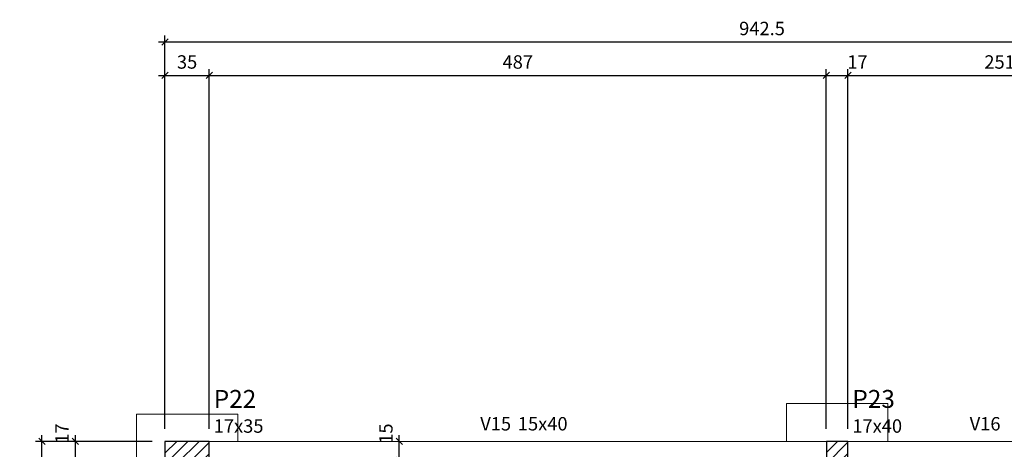
# Model space of a CAD drawing. Units: millimetres. Extents: x 2696 to 4140, y 1910 to 1969.
# Drawn here: x 2786 to 2802, y 1948 to 1955 of the extents above; entities that cross this region are included whole.
import ezdxf

# ---------------------------------------------------------------- set-up
doc = ezdxf.new("R2010")
doc.units = ezdxf.units.MM
for name, color, linetype, lineweight in [('FO-Cotas', 5, 'Continuous', 5), ('FO-Hachuras dos pilares', 9, 'Continuous', 5), ('FO-Pilares', 4, 'Continuous', 30), ('FO-Seção das fundações', 9, 'Continuous', 5), ('FO-Textos das vigas', 7, 'Continuous', 5), ('FO-Textos dos pilares', 7, 'Continuous', 5), ('FO-Vigas', 1, 'Continuous', 20)]:
    doc.layers.add(name, color=color, linetype=linetype, lineweight=lineweight)
doc.styles.add('Arial', font='arial.ttf')
doc.styles.get("Standard").update_dxf_attribs({"font": 'arial.ttf'})
doc.dimstyles.new('UM_50.000000', dxfattribs={"dimtxt": 0.18, "dimasz": 0.1, "dimexe": 0.1, "dimexo": 0.2, "dimgap": 0, "dimtad": 1, "dimtih": 1, "dimtoh": 1, "dimdec": 1, "dimlfac": 50, "dimzin": 0, "dimdsep": 46, "dimtxsty": 'Standard', "dimcen": 0.09, "dimdle": 0.1, "dimadec": 1, "dimazin": 2, "dimtfac": 1, "dimtdec": 4, "dimtofl": 0, "dimtmove": 0, "dimatfit": 3, "dimfxl": 1, "dimtolj": 1, "dimarcsym": 0})
pattern_1 = [(45, (2807.25768, 1964.05734), (-0.08838835, 0.08838835), [])]

# ---------------------------------------------------------------- blocks, each defined once
blk = doc.blocks.new('_Oblique')
at = {"color": 0, "linetype": 'ByBlock', "lineweight": -2}
blk.add_line((-0.5, -0.5), (0.5, 0.5), dxfattribs=at)
blk = doc.blocks.new('*D1820')
at = {"layer": 'Defpoints', "color": 0, "transparency": 16777216}
for p in [(2789.104, 1953.822), (2788.404, 1948.043), (2789.104, 1948.043)]:
    blk.add_point(p, dxfattribs=at)
at = {"layer": 'FO-Cotas', "color": 0, "lineweight": -2, "transparency": 16777216}
for p, q in [((2788.404, 1948.243), (2788.404, 1953.922)), ((2789.104, 1948.243), (2789.104, 1953.922)), ((2788.304, 1953.822), (2789.204, 1953.822))]:
    blk.add_line(p, q, dxfattribs=at)
at = {"layer": 'FO-Cotas', "color": 0, "lineweight": -2, "transparency": 16777216, "xscale": 0.1, "yscale": 0.1, "zscale": 0.1, "rotation": 180}
blk.add_blockref('_Oblique', (2788.404, 1953.822), dxfattribs=at)
at = {"layer": 'FO-Cotas', "color": 0, "lineweight": -2, "transparency": 16777216, "xscale": 0.1, "yscale": 0.1, "zscale": 0.1}
blk.add_blockref('_Oblique', (2789.104, 1953.822), dxfattribs=at)
at = {"layer": 'FO-Cotas', "transparency": 16777216, "insert": (2788.754, 1954.034), "char_height": 0.2118, "attachment_point": 5, "rotation": 0.0057, "style": 'Arial'}
blk.add_mtext('\\A1;35', dxfattribs=at)
blk = doc.blocks.new('*D1821')
at = {"layer": 'Defpoints', "color": 0, "transparency": 16777216}
for p in [(2798.844, 1953.822), (2789.104, 1948.043), (2798.844, 1948.043)]:
    blk.add_point(p, dxfattribs=at)
at = {"layer": 'FO-Cotas', "color": 0, "lineweight": -2, "transparency": 16777216}
for p, q in [((2789.104, 1948.243), (2789.104, 1953.922)), ((2798.844, 1948.243), (2798.844, 1953.922)), ((2789.004, 1953.822), (2798.944, 1953.822))]:
    blk.add_line(p, q, dxfattribs=at)
at = {"layer": 'FO-Cotas', "color": 0, "lineweight": -2, "transparency": 16777216, "xscale": 0.1, "yscale": 0.1, "zscale": 0.1, "rotation": 180}
blk.add_blockref('_Oblique', (2789.104, 1953.822), dxfattribs=at)
at = {"layer": 'FO-Cotas', "color": 0, "lineweight": -2, "transparency": 16777216, "xscale": 0.1, "yscale": 0.1, "zscale": 0.1}
blk.add_blockref('_Oblique', (2798.844, 1953.822), dxfattribs=at)
at = {"layer": 'FO-Cotas', "transparency": 16777216, "insert": (2793.974, 1954.034), "char_height": 0.2118, "attachment_point": 5, "style": 'Arial'}
blk.add_mtext('\\A1;487', dxfattribs=at)
blk = doc.blocks.new('*D1822')
at = {"layer": 'Defpoints', "color": 0, "transparency": 16777216}
for p in [(2799.184, 1953.822), (2798.844, 1948.043), (2799.184, 1948.043)]:
    blk.add_point(p, dxfattribs=at)
at = {"layer": 'FO-Cotas', "color": 0, "lineweight": -2, "transparency": 16777216}
for p, q in [((2798.844, 1948.243), (2798.844, 1953.922)), ((2799.184, 1948.243), (2799.184, 1953.922)), ((2798.744, 1953.822), (2799.284, 1953.822))]:
    blk.add_line(p, q, dxfattribs=at)
at = {"layer": 'FO-Cotas', "color": 0, "lineweight": -2, "transparency": 16777216, "xscale": 0.1, "yscale": 0.1, "zscale": 0.1, "rotation": 180}
blk.add_blockref('_Oblique', (2798.844, 1953.822), dxfattribs=at)
at = {"layer": 'FO-Cotas', "color": 0, "lineweight": -2, "transparency": 16777216, "xscale": 0.1, "yscale": 0.1, "zscale": 0.1}
blk.add_blockref('_Oblique', (2799.184, 1953.822), dxfattribs=at)
at = {"layer": 'FO-Cotas', "transparency": 16777216, "insert": (2799.335, 1954.034), "char_height": 0.2118, "attachment_point": 5, "rotation": 0.0057, "style": 'Arial'}
blk.add_mtext('\\A1;17', dxfattribs=at)
blk = doc.blocks.new('*D1823')
at = {"layer": 'Defpoints', "color": 0, "transparency": 16777216}
for p in [(2804.214, 1953.822), (2799.184, 1948.043), (2804.214, 1948.043)]:
    blk.add_point(p, dxfattribs=at)
at = {"layer": 'FO-Cotas', "color": 0, "lineweight": -2, "transparency": 16777216}
for p, q in [((2799.184, 1948.243), (2799.184, 1953.922)), ((2804.214, 1948.243), (2804.214, 1953.922)), ((2799.084, 1953.822), (2804.314, 1953.822))]:
    blk.add_line(p, q, dxfattribs=at)
at = {"layer": 'FO-Cotas', "color": 0, "lineweight": -2, "transparency": 16777216, "xscale": 0.1, "yscale": 0.1, "zscale": 0.1, "rotation": 180}
blk.add_blockref('_Oblique', (2799.184, 1953.822), dxfattribs=at)
at = {"layer": 'FO-Cotas', "color": 0, "lineweight": -2, "transparency": 16777216, "xscale": 0.1, "yscale": 0.1, "zscale": 0.1}
blk.add_blockref('_Oblique', (2804.214, 1953.822), dxfattribs=at)
at = {"layer": 'FO-Cotas', "transparency": 16777216, "insert": (2801.699, 1954.034), "char_height": 0.2118, "attachment_point": 5, "style": 'Arial'}
blk.add_mtext('\\A1;251.5', dxfattribs=at)
blk = doc.blocks.new('*D1841')
at = {"layer": 'Defpoints', "color": 0, "transparency": 16777216}
for p in [(2807.254, 1954.351), (2807.254, 1953.822), (2788.404, 1948.043)]:
    blk.add_point(p, dxfattribs=at)
at = {"layer": 'FO-Cotas', "color": 0, "lineweight": -2, "transparency": 16777216}
for p, q in [((2788.304, 1954.351), (2807.354, 1954.351)), ((2788.404, 1948.243), (2788.404, 1954.451)), ((2807.254, 1954.022), (2807.254, 1954.451))]:
    blk.add_line(p, q, dxfattribs=at)
at = {"layer": 'FO-Cotas', "color": 0, "lineweight": -2, "transparency": 16777216, "xscale": 0.1, "yscale": 0.1, "zscale": 0.1, "rotation": 180}
blk.add_blockref('_Oblique', (2788.404, 1954.351), dxfattribs=at)
at = {"layer": 'FO-Cotas', "color": 0, "lineweight": -2, "transparency": 16777216, "xscale": 0.1, "yscale": 0.1, "zscale": 0.1}
blk.add_blockref('_Oblique', (2807.254, 1954.351), dxfattribs=at)
at = {"layer": 'FO-Cotas', "transparency": 16777216, "insert": (2797.829, 1954.563), "char_height": 0.2118, "attachment_point": 5, "style": 'Arial'}
blk.add_mtext('\\A1;942.5', dxfattribs=at)
blk = doc.blocks.new('*D1870')
at = {"layer": 'Defpoints', "color": 0, "transparency": 16777216}
for p in [(2786.992, 1948.043), (2788.404, 1948.043), (2788.404, 1947.703)]:
    blk.add_point(p, dxfattribs=at)
at = {"layer": 'FO-Cotas', "color": 0, "lineweight": -2, "transparency": 16777216}
for p, q in [((2786.992, 1947.603), (2786.992, 1948.143)), ((2788.204, 1948.043), (2786.892, 1948.043)), ((2788.204, 1947.703), (2786.892, 1947.703))]:
    blk.add_line(p, q, dxfattribs=at)
at = {"layer": 'FO-Cotas', "color": 0, "lineweight": -2, "transparency": 16777216, "xscale": 0.1, "yscale": 0.1, "zscale": 0.1}
for p, rotation in [((2786.992, 1948.043), 90), ((2786.992, 1947.703), 270)]:
    blk.add_blockref('_Oblique', p, dxfattribs=dict(at, rotation=rotation))
at = {"layer": 'FO-Cotas', "transparency": 16777216, "insert": (2786.78, 1948.166), "char_height": 0.2118, "attachment_point": 5, "rotation": 90, "style": 'Arial'}
blk.add_mtext('\\A1;17', dxfattribs=at)
blk = doc.blocks.new('*D1877')
at = {"layer": 'Defpoints', "color": 0, "transparency": 16777216}
for p in [(2786.463, 1948.043), (2788.404, 1948.043), (2788.404, 1934.707)]:
    blk.add_point(p, dxfattribs=at)
at = {"layer": 'FO-Cotas', "color": 0, "lineweight": -2, "transparency": 16777216}
for p, q in [((2786.463, 1934.607), (2786.463, 1948.143)), ((2788.204, 1948.043), (2786.363, 1948.043)), ((2788.204, 1934.707), (2786.363, 1934.707))]:
    blk.add_line(p, q, dxfattribs=at)
at = {"layer": 'FO-Cotas', "color": 0, "lineweight": -2, "transparency": 16777216, "xscale": 0.1, "yscale": 0.1, "zscale": 0.1}
for p, rotation in [((2786.463, 1948.043), 90), ((2786.463, 1934.707), 270)]:
    blk.add_blockref('_Oblique', p, dxfattribs=dict(at, rotation=rotation))
at = {"layer": 'FO-Cotas', "transparency": 16777216, "insert": (2786.251, 1941.375), "char_height": 0.2118, "attachment_point": 5, "rotation": 90, "style": 'Arial'}
blk.add_mtext('\\A1;666.8', dxfattribs=at)
blk = doc.blocks.new('*D1951')
at = {"layer": 'Defpoints', "color": 0, "transparency": 16777216}
for p in [(2792.104, 1948.043), (2792.104, 1948.043), (2792.104, 1947.743)]:
    blk.add_point(p, dxfattribs=at)
at = {"layer": 'FO-Cotas', "color": 0, "lineweight": -2, "transparency": 16777216}
blk.add_line((2792.104, 1947.643), (2792.104, 1948.143), dxfattribs=at)
at = {"layer": 'FO-Cotas', "color": 0, "lineweight": -2, "transparency": 16777216, "xscale": 0.1, "yscale": 0.1, "zscale": 0.1}
for p, rotation in [((2792.104, 1948.043), 90), ((2792.104, 1947.743), 270)]:
    blk.add_blockref('_Oblique', p, dxfattribs=dict(at, rotation=rotation))
at = {"layer": 'FO-Cotas', "transparency": 16777216, "insert": (2791.892, 1948.166), "char_height": 0.2118, "attachment_point": 5, "rotation": 90, "style": 'Arial'}
blk.add_mtext('\\A1;15', dxfattribs=at)

msp = doc.modelspace()

# ---------------------------------------------------------------- hatches: boundary and pattern name
at = {"layer": 'FO-Hachuras dos pilares', "linetype": 'Continuous'}
h = msp.add_hatch(dxfattribs=at)
h.set_pattern_fill('ANSI31', color=256, style=0)
h.set_pattern_definition(pattern_1)
h.paths.add_polyline_path([(2788.4043, 1948.0429), (2788.4043, 1947.8729), (2788.4043, 1947.7029), (2788.7543, 1947.7029), (2789.1043, 1947.7029), (2789.1043, 1947.8729), (2789.1043, 1948.0429), (2788.7543, 1948.0429)])
h = msp.add_hatch(dxfattribs=at)
h.set_pattern_fill('ANSI31', color=256, style=0)
h.set_pattern_definition(pattern_1)
h.paths.add_polyline_path([(2799.1843, 1948.0429), (2799.0143, 1948.0429), (2798.8443, 1948.0429), (2798.8443, 1947.6429), (2798.8443, 1947.2429), (2799.0143, 1947.2429), (2799.1843, 1947.2429), (2799.1843, 1947.6429)])

# ---------------------------------------------------------------- linework, layer by layer
at = {"layer": 'FO-Pilares'}
for points in [[(2788.4043, 1948.0429), (2788.4043, 1947.8729), (2788.4043, 1947.7029), (2788.7543, 1947.7029), (2789.1043, 1947.7029), (2789.1043, 1947.8729), (2789.1043, 1948.0429), (2788.7543, 1948.0429), (2788.4043, 1948.0429)], [(2799.1843, 1948.0429), (2799.0143, 1948.0429), (2798.8443, 1948.0429), (2798.8443, 1947.6429), (2798.8443, 1947.2429), (2799.0143, 1947.2429), (2799.1843, 1947.2429), (2799.1843, 1947.6429), (2799.1843, 1948.0429)]]:
    msp.add_lwpolyline(points, close=True, dxfattribs=at)
at = {"layer": 'FO-Seção das fundações'}
for p, q in [((2799.8143, 1948.6429), (2798.2143, 1948.6429)), ((2798.2143, 1948.6429), (2798.2143, 1948.0429)), ((2799.8143, 1948.0429), (2799.8143, 1948.6429)), ((2787.9543, 1948.4729), (2787.9543, 1947.2729)), ((2789.5543, 1948.4729), (2787.9543, 1948.4729)), ((2789.5543, 1948.0429), (2789.5543, 1948.4729))]:
    msp.add_line(p, q, dxfattribs=at)
at = {"layer": 'FO-Vigas'}
for p, q in [((2789.1043, 1948.0429), (2798.8443, 1948.0429)), ((2799.1843, 1948.0429), (2804.2143, 1948.0429))]:
    msp.add_line(p, q, dxfattribs=at)

# ---------------------------------------------------------------- texts
at = {"layer": 'FO-Textos das vigas', "char_height": 0.2118, "line_spacing_factor": 0.798, "style": 'Arial'}
for s, insert, width, attachment_point in [('V15', (2793.8687, 1948.1492), 0.76248, 9), ('15x40', (2793.9747, 1948.1492), 1.2708, 7), ('V16', (2801.5937, 1948.1492), 0.76248, 9)]:
    msp.add_mtext(s, dxfattribs=dict(at, insert=insert, width=width, attachment_point=attachment_point))
at = {"layer": 'FO-Textos dos pilares', "attachment_point": 7, "line_spacing_factor": 0.798, "style": 'Arial'}
for s, insert, char_height, width in [('P22', (2789.1747, 1948.4845), 0.2824, 1.01664), ('P23', (2799.2547, 1948.4845), 0.2824, 1.01664), ('17x35', (2789.1747, 1948.1132), 0.2118, 1.2708), ('17x40', (2799.2547, 1948.1132), 0.2118, 1.2708)]:
    msp.add_mtext(s, dxfattribs=dict(at, insert=insert, char_height=char_height, width=width))

# ---------------------------------------------------------------- dimensions: what is measured, and where the dimension line sits
at = {"layer": 'FO-Cotas'}
for base, p1, p2, picture, middle in [((2807.2541, 1954.3512), (2788.4043, 1948.0429), (2807.2541, 1953.8217), '*D1841', (2797.8292, 1954.563)), ((2798.8443, 1953.8217), (2789.1043, 1948.0429), (2798.8443, 1948.0429), '*D1821', (2793.9743, 1954.0335)), ((2804.2143, 1953.8217), (2799.1843, 1948.0429), (2804.2143, 1948.0429), '*D1823', (2801.6993, 1954.0335))]:
    dim = msp.add_linear_dim(base=base, p1=p1, p2=p2, dimstyle='UM_50.000000', override={"dimtxt": 0.2118, "dimasz": 0.1, "dimexe": 0.1, "dimexo": 0.2, "dimtad": 1, "dimtih": 0, "dimtoh": 0, "dimdec": 1, "dimlfac": 50, "dimzin": 8, "dimtxsty": 'Arial', "dimblk": 'Oblique', "dimblk1": 'Oblique', "dimblk2": 'Oblique', "dimsah": 1, "dimdle": 0.1, "dimse1": 0, "dimse2": 0, "dimclrt": 256, "dimadec": 1, "dimazin": 3, "dimtmove": 2, "dimldrblk": 'Oblique'}, dxfattribs=at)
    dim.commit()
    dim.dimension.update_dxf_attribs({"geometry": picture, "text_midpoint": middle, "dimtype": 160})
for base, p1, p2, picture, middle in [((2789.1043, 1953.8217), (2788.4043, 1948.0429), (2789.1043, 1948.0429), '*D1820', (2788.7543, 1954.0335)), ((2799.1843, 1953.8217), (2798.8443, 1948.0429), (2799.1843, 1948.0429), '*D1822', (2799.3354, 1954.0335))]:
    dim = msp.add_linear_dim(base=base, p1=p1, p2=p2, dimstyle='UM_50.000000', override={"dimtxt": 0.2118, "dimasz": 0.1, "dimexe": 0.1, "dimexo": 0.2, "dimtad": 1, "dimtih": 0, "dimtoh": 0, "dimdec": 1, "dimlfac": 50, "dimzin": 8, "dimtxsty": 'Arial', "dimblk": 'Oblique', "dimblk1": 'Oblique', "dimblk2": 'Oblique', "dimsah": 1, "dimdle": 0.1, "dimse1": 0, "dimse2": 0, "dimclrt": 256, "dimadec": 1, "dimazin": 3, "dimtmove": 2, "dimldrblk": 'Oblique'}, dxfattribs=at)
    dim.commit()
    dim.dimension.update_dxf_attribs({"geometry": picture, "text_midpoint": middle, "dimtype": 160, "text_rotation": 0.00573})
for base, p1, p2, override, picture, middle in [((2786.9923, 1948.0429), (2788.4043, 1947.7029), (2788.4043, 1948.0429), {"dimtxt": 0.2118, "dimasz": 0.1, "dimexe": 0.1, "dimexo": 0.2, "dimtad": 1, "dimtih": 0, "dimtoh": 0, "dimdec": 1, "dimlfac": 50, "dimzin": 8, "dimtxsty": 'Arial', "dimblk": 'Oblique', "dimblk1": 'Oblique', "dimblk2": 'Oblique', "dimsah": 1, "dimdle": 0.1, "dimse1": 0, "dimse2": 0, "dimclrt": 256, "dimadec": 1, "dimazin": 3, "dimtmove": 2, "dimldrblk": 'Oblique'}, '*D1870', (2786.7805, 1948.166)), ((2792.1043, 1948.0429), (2792.1043, 1947.7429), (2792.1043, 1948.0429), {"dimtxt": 0.2118, "dimasz": 0.1, "dimexe": 0.1, "dimexo": 0.2, "dimtad": 1, "dimtih": 0, "dimtoh": 0, "dimdec": 1, "dimlfac": 50, "dimzin": 8, "dimtxsty": 'Arial', "dimblk": 'Oblique', "dimblk1": 'Oblique', "dimblk2": 'Oblique', "dimsah": 1, "dimdle": 0.1, "dimse1": 1, "dimse2": 1, "dimclrt": 256, "dimadec": 1, "dimazin": 3, "dimtmove": 2, "dimldrblk": 'Oblique'}, '*D1951', (2791.8925, 1948.166)), ((2786.4628, 1948.0429), (2788.4043, 1934.7067), (2788.4043, 1948.0429), {"dimtxt": 0.2118, "dimasz": 0.1, "dimexe": 0.1, "dimexo": 0.2, "dimtad": 1, "dimtih": 0, "dimtoh": 0, "dimdec": 1, "dimlfac": 50, "dimzin": 8, "dimtxsty": 'Arial', "dimblk": 'Oblique', "dimblk1": 'Oblique', "dimblk2": 'Oblique', "dimsah": 1, "dimdle": 0.1, "dimse1": 0, "dimse2": 0, "dimclrt": 256, "dimadec": 1, "dimazin": 3, "dimtmove": 2, "dimldrblk": 'Oblique'}, '*D1877', (2786.251, 1941.3748))]:
    dim = msp.add_linear_dim(base=base, p1=p1, p2=p2, angle=90, dimstyle='UM_50.000000', override=override, dxfattribs=at)
    dim.commit()
    dim.dimension.update_dxf_attribs({"geometry": picture, "text_midpoint": middle, "dimtype": 160, "text_rotation": 90})

doc.saveas('drawing.dxf')
